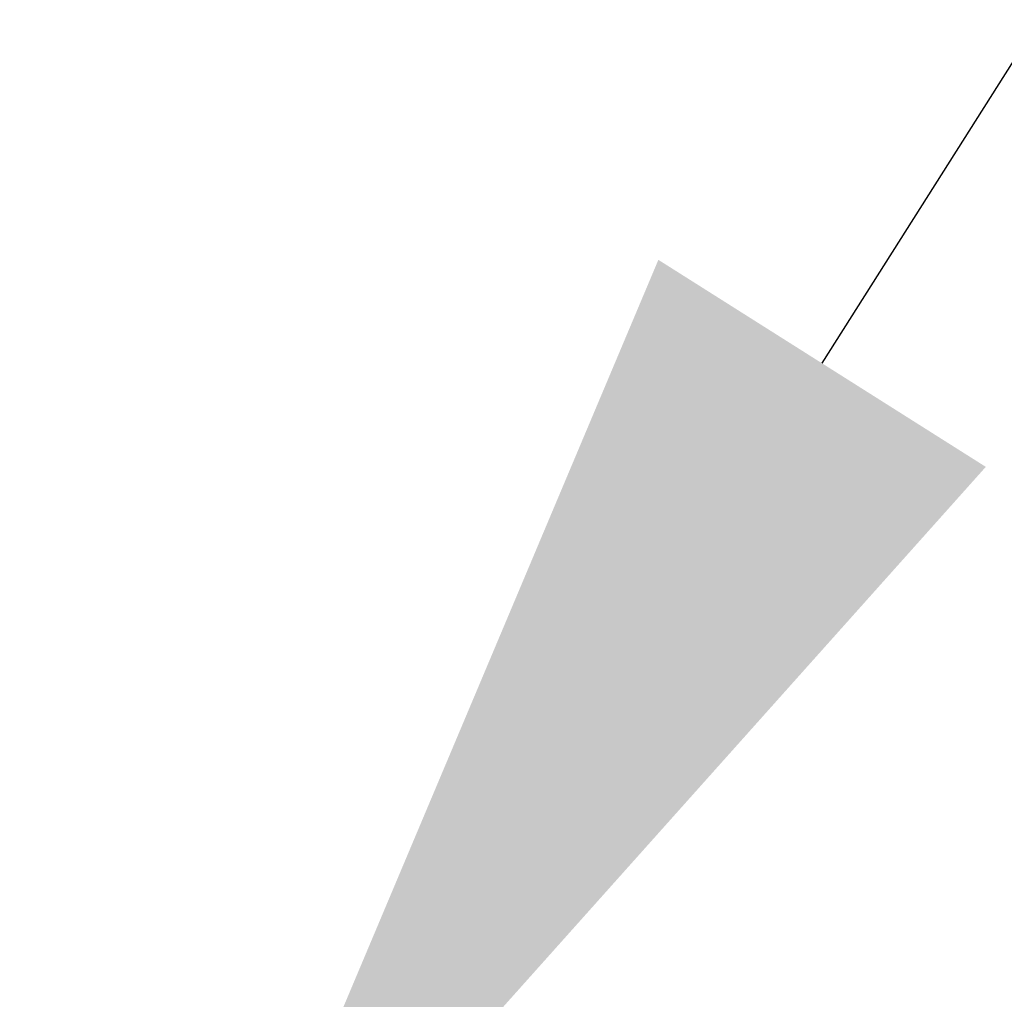
# Model space of a CAD drawing. Extents: x -45 to 437, y -124 to 122.
# Drawn here: x 8 to 10, y 7 to 9 of the extents above; entities that cross this region are included whole.
import ezdxf

# ---------------------------------------------------------------- set-up
doc = ezdxf.new("R2010")
doc.units = 0
doc.header["$MEASUREMENT"] = 0
doc.layers.get('DEFPOINTS').update_dxf_attribs({"linetype": 'CONTINUOUS'})
doc.layers.add('Text', color=7, linetype='CONTINUOUS')
doc.styles.add('ROMAND', font='romand.shx', dxfattribs={"oblique": 15})
doc.dimstyles.new('ROMAND', dxfattribs={"dimscale": 18, "dimtxt": 0.125, "dimasz": 0.125, "dimexe": 0.0625, "dimexo": 0.0625, "dimgap": 0.0625, "dimtad": 0, "dimtih": 1, "dimtoh": 1, "dimdec": 3, "dimzin": 0, "dimdsep": 46, "dimlunit": 4, "dimtxsty": 'ROMAND', "dimcen": 0, "dimadec": 0, "dimazin": 0, "dimtfac": 1, "dimtdec": 3, "dimtix": 1, "dimtofl": 0, "dimtmove": 0, "dimatfit": 0, "dimfxl": 0, "dimtolj": 1, "dimtzin": 0, "dimarcsym": 0})

# ---------------------------------------------------------------- blocks, each defined once
blk = doc.blocks.new('*D25')
at = {"layer": 'DEFPOINTS', "color": 0}
for p in [(8.8427, 6.3105), (8.709, 6.0992)]:
    blk.add_point(p, dxfattribs=at)
at = {"layer": 'Text', "color": 0, "lineweight": -2}
for p, q in [((10.0456, 8.212), (16.2739, 18.0577)), ((16.2739, 18.0577), (18.5239, 18.0577))]:
    blk.add_line(p, q, dxfattribs=at)
at = {"layer": 'Text', "color": 0}
blk.add_solid([(9.7286, 8.4124), (10.3625, 8.0115), (8.8427, 6.3105)], dxfattribs=at)
at = {"layer": 'Text', "color": 0, "insert": (33.4073, 18.0577), "char_height": 2.25, "attachment_point": 5, "style": 'ROMAND'}
blk.add_mtext('\\A1;(8) {\\H0.7x;\\S5/16;}"-18x {\\H0.7x;\\S3/8;}"\\PS.S. CUP POINT\\PSET SCREW\\P(4) @ 90°', dxfattribs=at)
blk = doc.blocks.new('*D24')
at = {"layer": 'DEFPOINTS', "color": 0}
for p in [(5.0234, 3.2903), (5.4609, 3.2903)]:
    blk.add_point(p, dxfattribs=at)
at = {"layer": 'Text', "color": 0, "lineweight": -2}
blk.add_line((7.7109, 3.2903), (14.6377, 3.2903), dxfattribs=at)
at = {"layer": 'Text', "color": 0}
blk.add_solid([(7.7109, 3.6653), (7.7109, 2.9153), (5.4609, 3.2903)], dxfattribs=at)
at = {"layer": 'Text', "color": 0, "insert": (28.8169, 3.2903), "char_height": 2.25, "attachment_point": 5, "style": 'ROMAND'}
blk.add_mtext('\\A1;{\\H0.7x;\\S1/4;}"-20x 4{\\H0.7x;\\S1/2;}"\\PS.S. HEX HEAD\\PTHRU BOLT', dxfattribs=at)

msp = doc.modelspace()

# ---------------------------------------------------------------- dimensions: what is measured, and where the dimension line sits
at = {"layer": 'Text'}
for p1, p2, text, picture, middle in [((8.709, 6.0992), (8.8427, 6.3105), '(8) {\\H0.7x;\\S5/16;}"-18x {\\H0.7x;\\S3/8;}"\\PS.S. CUP POINT\\PSET SCREW\\P(4) @ 90°', '*D25', (33.4073, 18.0577)), ((5.0234, 3.2903), (5.4609, 3.2903), '{\\H0.7x;\\S1/4;}"-20x 4{\\H0.7x;\\S1/2;}"\\PS.S. HEX HEAD\\PTHRU BOLT', '*D24', (28.8169, 3.2903))]:
    dim = msp.add_diameter_dim_2p(p1=p1, p2=p2, text=text, dimstyle='ROMAND', dxfattribs=at)
    dim.commit()
    dim.dimension.update_dxf_attribs({"geometry": picture, "text_midpoint": middle, "dimtype": 163})

doc.saveas('drawing.dxf')
